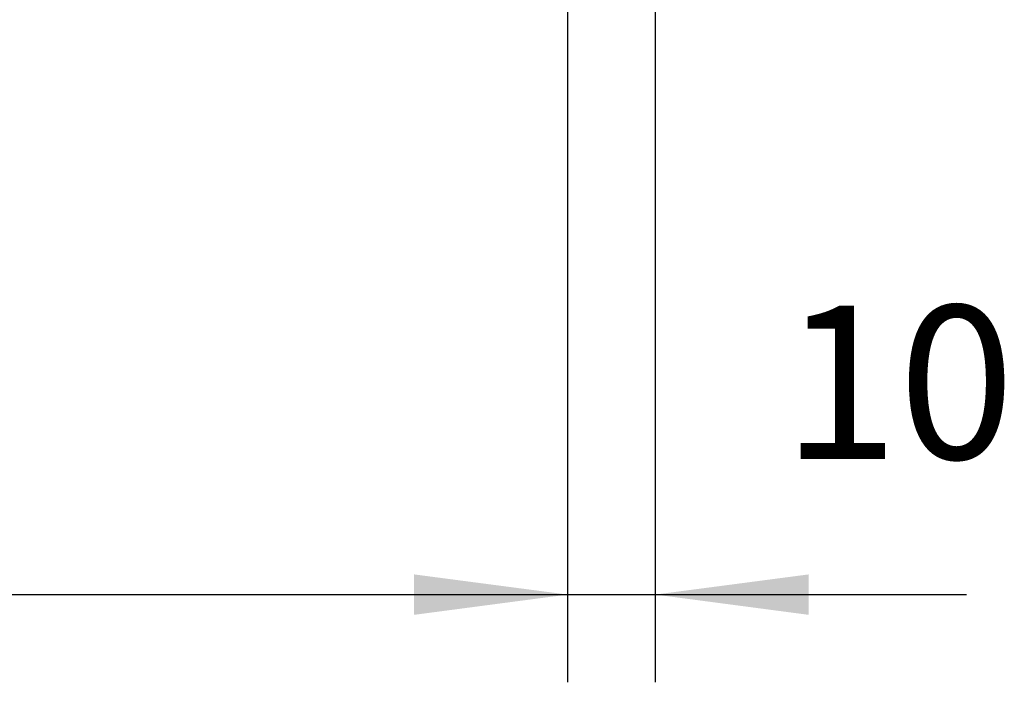
# Model space of a CAD drawing. Units: millimetres. Extents: x 31 to 625, y -33 to 387.
# Drawn here: x 322 to 344, y 146 to 161 of the extents above; entities that cross this region are included whole.
import ezdxf

# ---------------------------------------------------------------- set-up
doc = ezdxf.new("R2010")
doc.units = ezdxf.units.MM
doc.layers.add('1', color=7, linetype='Continuous')
doc.styles.add('CONVERTER_12', font='txt.shx', dxfattribs={"width": 0.9})
doc.dimstyles.new('ME10_DIM_32', dxfattribs={"dimtxt": 17.5, "dimasz": 17.5, "dimexe": 10, "dimexo": 0, "dimgap": 10, "dimtad": 1, "dimdsep": 46, "dimtxsty": 'CONVERTER_12', "dimsah": 1, "dimcen": 0.09, "dimclrd": 2, "dimclre": 2, "dimclrt": 3, "dimadec": 0, "dimazin": 0, "dimtfac": 1, "dimtdec": 4, "dimtix": 1, "dimtmove": 0, "dimatfit": 3, "dimfxl": 0, "dimtolj": 1, "dimtzin": 0, "dimarcsym": 0})
doc.dimstyles.new('ME10_DIM_33', dxfattribs={"dimtxt": 17.5, "dimasz": 17.5, "dimexe": 10, "dimexo": 0, "dimgap": 10, "dimtad": 1, "dimdsep": 46, "dimtxsty": 'CONVERTER_12', "dimsah": 1, "dimcen": 0.09, "dimclrd": 2, "dimclre": 2, "dimclrt": 3, "dimadec": 0, "dimazin": 0, "dimtfac": 1, "dimtdec": 4, "dimtix": 1, "dimtmove": 0, "dimatfit": 3, "dimfxl": 0, "dimtolj": 1, "dimtzin": 0, "dimarcsym": 0})

# ---------------------------------------------------------------- blocks, each defined once
blk = doc.blocks.new('*D168')
at = {"layer": '1', "color": 2, "linetype": 'Continuous'}
for p, q in [((1672.58, 829.68), (1672.58, 728.14)), ((1682.58, 828.68), (1682.58, 728.14)), ((1637.58, 738.14), (1672.58, 738.14)), ((1672.58, 738.14), (1682.58, 738.14)), ((1682.58, 738.14), (1718.08, 738.14))]:
    blk.add_line(p, q, dxfattribs=at)
at = {"layer": '1', "color": 2}
for points in [[(1655.08, 735.83), (1655.08, 740.44), (1672.58, 738.14)], [(1700.08, 740.44), (1700.08, 735.83), (1682.58, 738.14)]]:
    blk.add_solid(points, dxfattribs=at)
at = {"layer": '1', "color": 3, "insert": (1697.08, 748.14), "char_height": 17.5, "attachment_point": 7, "rotation": 0.0001, "line_spacing_factor": 0.60024, "style": 'CONVERTER_12'}
blk.add_mtext('10', dxfattribs=at)
blk = doc.blocks.new('*D169')
at = {"layer": '1', "color": 2, "linetype": 'Continuous'}
for p, q in [((492.58, 829.68), (492.58, 728.14)), ((1672.58, 829.68), (1672.58, 728.14)), ((492.58, 738.14), (1672.58, 738.14))]:
    blk.add_line(p, q, dxfattribs=at)
at = {"layer": '1', "color": 2}
for points in [[(510.08, 740.44), (510.08, 735.83), (492.58, 738.14)], [(1655.08, 735.83), (1655.08, 740.44), (1672.58, 738.14)]]:
    blk.add_solid(points, dxfattribs=at)
at = {"layer": '1', "color": 3, "insert": (973.47, 753.39), "char_height": 17.5, "attachment_point": 7, "rotation": 0.0001, "line_spacing_factor": 0.60024, "style": 'CONVERTER_12'}
blk.add_mtext('\\C3;Ansaugblende=\\C3;1180', dxfattribs=at)
blk = doc.blocks.new('Untersicht1', base_point=(1082.578, 1118.183))
at = {"layer": '1'}
dim = blk.add_linear_dim(base=(492.578, 738.136), p1=(1672.578, 829.683), p2=(492.578, 829.683), dimstyle='ME10_DIM_33', override={"dimpost": 'Ansaugblende=<>'}, dxfattribs=at)
dim.commit()
dim.dimension.update_dxf_attribs({"geometry": '*D169', "text_midpoint": (1082.578, 759.511), "text_rotation": 0.00014})
dim = blk.add_linear_dim(base=(1672.578, 738.136), p1=(1682.578, 828.683), p2=(1672.578, 829.683), dimstyle='ME10_DIM_32', dxfattribs=at)
dim.commit()
dim.dimension.update_dxf_attribs({"geometry": '*D168', "text_midpoint": (1707.578, 756.886), "text_rotation": 0.00014})

msp = doc.modelspace()

# ---------------------------------------------------------------- block references
at = {"xscale": 0.2, "yscale": 0.2, "zscale": 0.2}
msp.add_blockref('Untersicht1', (216.516, 223.637), dxfattribs=at)

doc.saveas('drawing.dxf')
